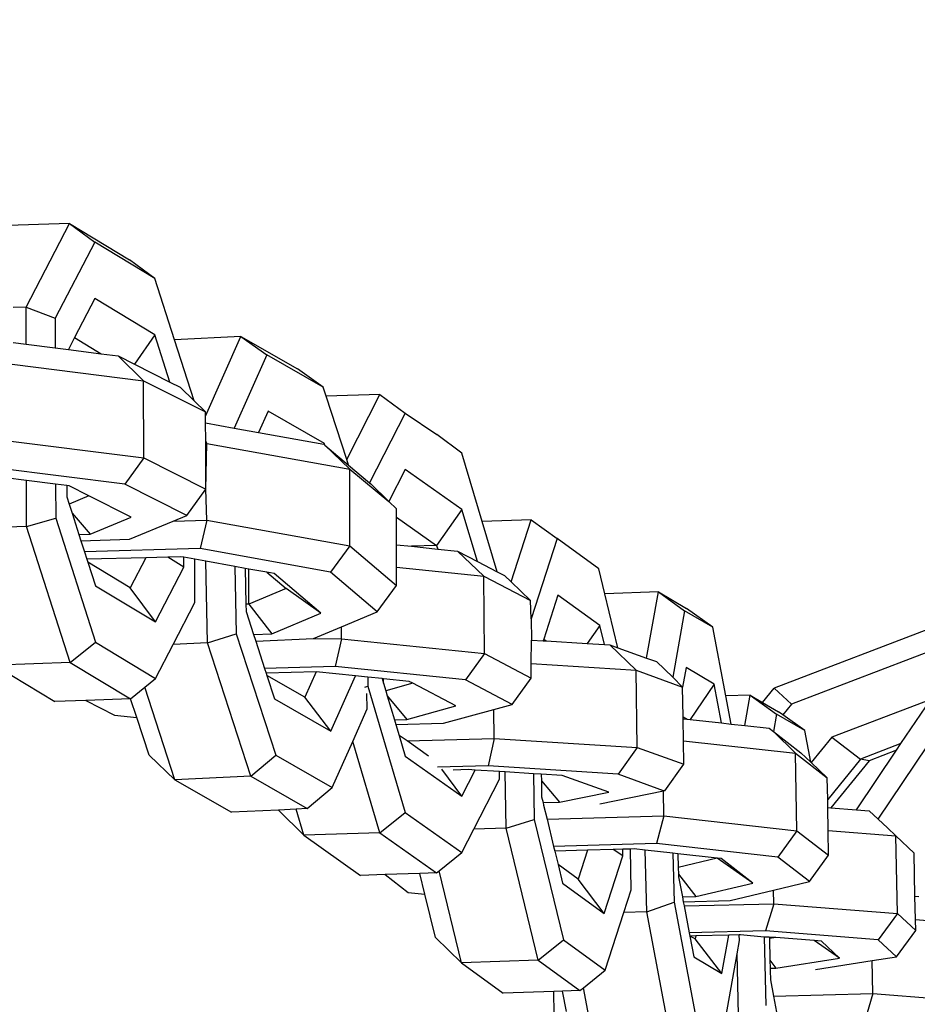
# Model space of a CAD drawing. Units: millimetres. Extents: x -103 to 3588, y -77 to 1621.
# Drawn here: x 2489 to 2492, y 255 to 258 of the extents above; entities that cross this region are included whole.
import ezdxf

# ---------------------------------------------------------------- set-up
doc = ezdxf.new("R2010")
doc.units = ezdxf.units.MM
doc.header["$MEASUREMENT"] = 0
doc.layers.add('VP-DIM', color=7, linetype='Continuous')
doc.layers.add('VP-EQ', color=7, linetype='Continuous', true_color=0x8a3492)
doc.styles.get("Standard").update_dxf_attribs({"font": 'arial.ttf'})
doc.dimstyles.get("Standard").update_dxf_attribs({"dimtxt": 14, "dimasz": 20, "dimexe": 20, "dimexo": 50, "dimgap": 20, "dimtad": 0, "dimdec": 0, "dimzin": 0, "dimdsep": 46, "dimtxsty": 'Standard', "dimcen": -0.09, "dimadec": 0, "dimazin": 0, "dimtfac": 1, "dimtdec": 4, "dimtofl": 0, "dimtmove": 0, "dimatfit": 3, "dimfxl": 70, "dimfxlon": 1, "dimtolj": 1, "dimtzin": 0, "dimarcsym": 0})

# ---------------------------------------------------------------- blocks, each defined once
blk = doc.blocks.new('242011-002_')
at = {"color": 0}
for p, q in [((3407.7345, 1744.9707), (3407.4423, 1744.9606)), ((3407.5676, 1744.6483), (3407.7345, 1744.9707)), ((3407.7345, 1744.9707), (3407.9663, 1744.8308)), ((3407.7345, 1744.9707), (3407.8321, 1744.8988)), ((3407.8321, 1744.8988), (3407.68, 1744.605)), ((3408.0639, 1744.7588), (3407.8321, 1744.8988)), ((3408.0639, 1744.7588), (3407.9663, 1744.8308)), ((3408.1401, 1744.5218), (3408.0639, 1744.7588)), ((3407.8326, 1744.6806), (3407.7547, 1744.5302)), ((3408.0643, 1744.5407), (3407.8326, 1744.6806)), ((3407.5676, 1744.6483), (3407.5171, 1744.6466)), ((3407.5679, 1744.5047), (3407.5676, 1744.6483)), ((3407.5676, 1744.6483), (3407.68, 1744.605)), ((3407.68, 1744.605), (3407.6802, 1744.4906)), ((3407.5176, 1744.5111), (3407.5679, 1744.5047)), ((3407.7547, 1744.5302), (3407.7309, 1744.4842)), ((3407.7547, 1744.5302), (3407.8573, 1744.4682)), ((3408.0643, 1744.5407), (3407.9856, 1744.4281)), ((3408.1228, 1744.3588), (3408.0643, 1744.5407)), ((3408.3969, 1744.5347), (3408.1401, 1744.5218)), ((3408.2156, 1744.2867), (3408.1401, 1744.5218)), ((3408.2605, 1744.2275), (3408.3969, 1744.5347)), ((3408.3969, 1744.5347), (3408.6148, 1744.4099)), ((3408.3969, 1744.5347), (3408.4963, 1744.4642)), ((3407.5679, 1744.5047), (3407.6802, 1744.4906)), ((3407.6802, 1744.4906), (3407.7309, 1744.4842)), ((3407.7309, 1744.4842), (3407.8573, 1744.4682)), ((3407.8573, 1744.4682), (3407.9224, 1744.46)), ((3407.9224, 1744.46), (3408.0212, 1744.3639)), ((3407.9224, 1744.46), (3407.9856, 1744.4281)), ((3408.4963, 1744.4642), (3408.3706, 1744.1812)), ((3408.7142, 1744.3394), (3408.4963, 1744.4642)), ((3407.5133, 1744.4279), (3408.0212, 1744.3639)), ((3407.9856, 1744.4281), (3408.1228, 1744.3588)), ((3408.7142, 1744.3394), (3408.6148, 1744.4099)), ((3408.0212, 1744.3639), (3408.2604, 1744.2431)), ((3408.0219, 1744.0661), (3408.0212, 1744.3639)), ((3408.1228, 1744.3588), (3408.1617, 1744.3392)), ((3408.2156, 1744.2867), (3408.1617, 1744.3392)), ((3408.7258, 1744.3036), (3408.7142, 1744.3394)), ((3408.2604, 1744.2431), (3408.2156, 1744.2867)), ((3408.9331, 1744.3105), (3408.7258, 1744.3036)), ((3408.8051, 1744.0597), (3408.7258, 1744.3036)), ((3408.8051, 1744.0597), (3408.9331, 1744.3105)), ((3408.9331, 1744.3105), (3409.0308, 1744.2386)), ((3408.2605, 1744.2275), (3408.2604, 1744.2431)), ((3408.5012, 1744.2457), (3408.465, 1744.1642)), ((3408.7191, 1744.1209), (3408.5012, 1744.2457)), ((3408.2605, 1744.201), (3408.2605, 1744.2275)), ((3409.0308, 1744.2386), (3408.8934, 1743.9695)), ((3409.0308, 1744.2386), (3409.1522, 1744.1561)), ((3408.2605, 1744.201), (3408.3706, 1744.1812)), ((3408.2607, 1744.1314), (3408.2605, 1744.201)), ((3408.3706, 1744.1812), (3408.465, 1744.1642)), ((3407.4325, 1744.1405), (3408.0219, 1744.0661)), ((3408.2645, 1744.1221), (3408.2607, 1744.1314)), ((3408.2607, 1744.122), (3408.2607, 1744.1314)), ((3408.465, 1744.1642), (3408.7169, 1744.1189)), ((3409.2499, 1744.0841), (3409.1522, 1744.1561)), ((3408.2607, 1744.122), (3408.2645, 1744.1221)), ((3408.2611, 1743.9453), (3408.2607, 1744.122)), ((3408.2611, 1743.9453), (3408.2645, 1744.1221)), ((3408.2645, 1744.1221), (3408.8167, 1744.0228)), ((3408.7191, 1744.1209), (3408.7169, 1744.1189)), ((3408.7169, 1744.1189), (3408.7208, 1744.1156)), ((3408.7208, 1744.1156), (3408.7191, 1744.1209)), ((3408.7208, 1744.1156), (3408.8167, 1744.0228)), ((3408.7208, 1744.1156), (3408.812, 1744.0384)), ((3408.0219, 1744.0661), (3407.9481, 1743.9645)), ((3408.0219, 1744.0661), (3408.2611, 1743.9453)), ((3408.812, 1744.0384), (3408.8051, 1744.0597)), ((3409.3281, 1743.8205), (3409.2499, 1744.0841)), ((3407.9481, 1743.9645), (3407.4111, 1744.0323)), ((3408.812, 1744.0384), (3408.8934, 1743.9695)), ((3408.8167, 1743.7262), (3408.8167, 1744.0228)), ((3408.8167, 1744.0228), (3408.9681, 1743.8981)), ((3409.0308, 1744.0209), (3408.9681, 1743.8981)), ((3409.2499, 1743.8664), (3409.0308, 1744.0209)), ((3407.569, 1743.9786), (3407.4882, 1743.9888)), ((3407.5694, 1743.8009), (3407.569, 1743.9786)), ((3407.6814, 1743.9644), (3407.569, 1743.9786)), ((3407.6814, 1743.9644), (3407.6817, 1743.8329)), ((3407.7245, 1743.9589), (3407.6814, 1743.9644)), ((3407.7245, 1743.9589), (3407.7246, 1743.9159)), ((3407.7339, 1743.9578), (3407.7245, 1743.9589)), ((3407.8097, 1743.9195), (3407.7339, 1743.9578)), ((3408.1873, 1743.8437), (3407.9481, 1743.9645)), ((3408.1873, 1743.8437), (3408.2611, 1743.9453)), ((3408.2645, 1743.8256), (3408.2611, 1743.9453)), ((3408.8934, 1743.9695), (3408.8978, 1743.9658)), ((3408.9681, 1743.8981), (3408.8978, 1743.9658)), ((3407.7246, 1743.9159), (3407.7336, 1743.888)), ((3407.8097, 1743.9195), (3407.7336, 1743.888)), ((3407.9731, 1743.8369), (3407.8097, 1743.9195)), ((3407.7336, 1743.888), (3407.7449, 1743.8529)), ((3408.9681, 1743.8981), (3408.9976, 1743.8697)), ((3408.9976, 1743.837), (3408.9976, 1743.8697)), ((3409.2499, 1743.8664), (3409.1521, 1743.728)), ((3409.3092, 1743.6664), (3409.2499, 1743.8664)), ((3407.5694, 1743.8009), (3407.6817, 1743.8329)), ((3407.6817, 1743.8329), (3407.8354, 1743.3546)), ((3407.7449, 1743.8529), (3407.8143, 1743.7712)), ((3407.7449, 1743.8529), (3407.7716, 1743.7698)), ((3407.8143, 1743.7712), (3407.9731, 1743.8369)), ((3408.1351, 1743.8221), (3408.1873, 1743.8437)), ((3408.1351, 1743.8221), (3408.2645, 1743.8256)), ((3408.2645, 1743.8256), (3408.2387, 1743.7159)), ((3408.2645, 1743.8256), (3408.8167, 1743.7262)), ((3408.9975, 1743.7305), (3408.9976, 1743.837)), ((3408.9976, 1743.837), (3409.1521, 1743.728)), ((3409.517, 1743.827), (3409.3281, 1743.8205)), ((3409.4392, 1743.587), (3409.517, 1743.827)), ((3409.517, 1743.827), (3409.6169, 1743.7548)), ((3407.5694, 1743.8009), (3407.4001, 1743.795)), ((3407.7381, 1743.2759), (3407.5694, 1743.8009)), ((3407.9661, 1743.752), (3408.1351, 1743.8221)), ((3409.3857, 1743.6263), (3409.3281, 1743.8205)), ((3407.7716, 1743.7698), (3407.8143, 1743.7712)), ((3407.7716, 1743.7698), (3407.7792, 1743.7461)), ((3407.7792, 1743.7461), (3407.9661, 1743.752)), ((3409.6169, 1743.7548), (3409.5166, 1743.4451)), ((3409.7782, 1743.6375), (3409.6169, 1743.7548)), ((3407.7792, 1743.7461), (3407.7928, 1743.7037)), ((3408.2387, 1743.7159), (3407.7928, 1743.7037)), ((3408.7418, 1743.6254), (3408.2387, 1743.7159)), ((3408.8167, 1743.7262), (3408.7418, 1743.6254)), ((3408.8167, 1743.7262), (3408.9975, 1743.5732)), ((3408.9975, 1743.7305), (3409.0544, 1743.7247)), ((3408.9975, 1743.6441), (3408.9975, 1743.7305)), ((3409.1521, 1743.728), (3409.0544, 1743.7247)), ((3409.0544, 1743.7247), (3409.1562, 1743.7142)), ((3409.1521, 1743.728), (3409.1562, 1743.7142)), ((3409.1562, 1743.7142), (3409.233, 1743.7063)), ((3407.7928, 1743.7037), (3407.8022, 1743.6745)), ((3408.029, 1743.6807), (3407.8022, 1743.6745)), ((3407.8022, 1743.6745), (3407.8058, 1743.6634)), ((3408.029, 1743.6807), (3407.969, 1743.5649)), ((3408.1149, 1743.6831), (3408.029, 1743.6807)), ((3408.1639, 1743.6844), (3408.1149, 1743.6831)), ((3408.1758, 1743.6436), (3408.1149, 1743.6831)), ((3408.1757, 1743.6823), (3408.1639, 1743.6844)), ((3408.1758, 1743.6436), (3408.1757, 1743.6823)), ((3408.2189, 1743.6745), (3408.1757, 1743.6823)), ((3408.2192, 1743.5084), (3408.2189, 1743.6745)), ((3408.2606, 1743.667), (3408.2189, 1743.6745)), ((3409.233, 1743.7063), (3409.3338, 1743.6095)), ((3409.233, 1743.7063), (3409.3092, 1743.6664)), ((3407.969, 1743.5649), (3407.8058, 1743.6634)), ((3407.8058, 1743.6634), (3407.8349, 1743.5728)), ((3408.0667, 1743.4329), (3408.1758, 1743.6436)), ((3408.2677, 1743.3523), (3408.2606, 1743.667)), ((3408.3727, 1743.6468), (3408.2606, 1743.667)), ((3408.3727, 1743.6468), (3408.3786, 1743.3869)), ((3408.413, 1743.6396), (3408.3727, 1743.6468)), ((3408.413, 1743.6396), (3408.4161, 1743.5009)), ((3408.4277, 1743.6369), (3408.413, 1743.6396)), ((3408.4277, 1743.5012), (3408.4277, 1743.6369)), ((3408.4967, 1743.6245), (3408.4277, 1743.6369)), ((3408.9975, 1743.6441), (3409.3338, 1743.6095)), ((3408.9975, 1743.5732), (3408.9975, 1743.6441)), ((3409.3092, 1743.6664), (3409.3857, 1743.6263)), ((3409.8014, 1743.5419), (3409.7782, 1743.6375)), ((3408.4967, 1743.6245), (3408.5711, 1743.5616)), ((3408.5249, 1743.6195), (3408.4967, 1743.6245)), ((3408.7057, 1743.4664), (3408.5249, 1743.6195)), ((3408.9226, 1743.4723), (3408.7418, 1743.6254)), ((3409.3338, 1743.6095), (3409.5143, 1743.515)), ((3409.3369, 1743.3109), (3409.3338, 1743.6095)), ((3409.3857, 1743.6263), (3409.4135, 1743.6117)), ((3409.4392, 1743.587), (3409.4135, 1743.6117)), ((3407.8349, 1743.5728), (3408.0667, 1743.4329)), ((3408.0667, 1743.4329), (3407.969, 1743.5649)), ((3408.5711, 1743.5616), (3408.4277, 1743.5012)), ((3408.7057, 1743.4664), (3408.5711, 1743.5616)), ((3408.9226, 1743.4723), (3408.9975, 1743.5732)), ((3409.5143, 1743.515), (3409.4392, 1743.587)), ((3409.6204, 1743.5361), (3409.5654, 1743.3665)), ((3409.7817, 1743.4187), (3409.6204, 1743.5361)), ((3410.0078, 1743.5488), (3409.8014, 1743.5419)), ((3409.8521, 1743.3326), (3409.8014, 1743.5419)), ((3409.9625, 1743.2932), (3410.0078, 1743.5488)), ((3410.0078, 1743.5488), (3410.1165, 1743.4847)), ((3410.0078, 1743.5488), (3410.1092, 1743.4762)), ((3408.1349, 1743.3456), (3408.2192, 1743.5084)), ((3408.4277, 1743.5012), (3408.4161, 1743.5009)), ((3408.4161, 1743.5009), (3408.4167, 1743.4728)), ((3408.4277, 1743.5012), (3408.516, 1743.3865)), ((3409.5166, 1743.4451), (3409.5143, 1743.515)), ((3410.2179, 1743.4121), (3410.1165, 1743.4847)), ((3408.4167, 1743.4728), (3408.4454, 1743.3846)), ((3408.516, 1743.3865), (3408.7057, 1743.4664)), ((3408.7845, 1743.4141), (3408.9226, 1743.4723)), ((3409.5166, 1743.4451), (3409.5179, 1743.3631)), ((3410.1092, 1743.4762), (3410.0636, 1743.2191)), ((3410.2179, 1743.4121), (3410.1092, 1743.4762)), ((3411.2505, 1743.4818), (3410.4548, 1743.1772)), ((3408.6768, 1743.3688), (3408.7845, 1743.4141)), ((3408.785, 1743.3678), (3408.7845, 1743.4141)), ((3409.7817, 1743.4187), (3409.7337, 1743.3495)), ((3409.7995, 1743.3453), (3409.7817, 1743.4187)), ((3410.2684, 1743.147), (3410.2179, 1743.4121)), ((3408.2677, 1743.3523), (3408.3786, 1743.3869)), ((3408.3786, 1743.3869), (3408.531, 1742.918)), ((3408.4454, 1743.3846), (3408.516, 1743.3865)), ((3408.4454, 1743.3846), (3408.4525, 1743.3627)), ((3408.4539, 1743.3586), (3408.6768, 1743.3688)), ((3408.6768, 1743.3688), (3408.785, 1743.3678)), ((3411.2233, 1743.3839), (3410.5217, 1743.1154)), ((3407.7381, 1743.2759), (3407.8354, 1743.3546)), ((3407.8354, 1743.3546), (3408.0672, 1743.2147)), ((3408.0672, 1743.2147), (3408.1349, 1743.3456)), ((3408.2677, 1743.3523), (3408.1349, 1743.3456)), ((3408.435, 1742.8376), (3408.2677, 1743.3523)), ((3408.4525, 1743.3627), (3408.4539, 1743.3586)), ((3408.4539, 1743.3586), (3408.488, 1743.2536)), ((3408.785, 1743.3678), (3408.7602, 1743.2611)), ((3408.785, 1743.3678), (3409.3369, 1743.3109)), ((3409.5168, 1743.2726), (3409.5179, 1743.3631)), ((3409.5179, 1743.3631), (3409.5634, 1743.3603)), ((3409.5654, 1743.3665), (3409.5634, 1743.3603)), ((3409.5634, 1743.3603), (3409.5751, 1743.3595)), ((3409.5654, 1743.3665), (3409.5751, 1743.3595)), ((3409.5751, 1743.3595), (3409.7337, 1743.3495)), ((3409.7337, 1743.3495), (3409.7995, 1743.3453)), ((3409.7995, 1743.3453), (3409.8203, 1743.344)), ((3409.8203, 1743.344), (3409.9216, 1743.247)), ((3409.8203, 1743.344), (3409.8521, 1743.3326)), ((3409.8521, 1743.3326), (3409.9625, 1743.2932)), ((3409.3369, 1743.3109), (3409.263, 1743.2093)), ((3409.3369, 1743.3109), (3409.5174, 1743.2163)), ((3409.9625, 1743.2932), (3410.0003, 1743.2797)), ((3407.7381, 1743.2759), (3407.4459, 1743.2657)), ((3407.4459, 1743.2657), (3407.6777, 1743.1258)), ((3407.7381, 1743.2759), (3407.9699, 1743.1359)), ((3408.7602, 1743.2611), (3408.488, 1743.2536)), ((3409.263, 1743.2093), (3408.7602, 1743.2611)), ((3409.5168, 1743.2726), (3409.9216, 1743.247)), ((3409.5174, 1743.2163), (3409.5168, 1743.2726)), ((3410.0636, 1743.2191), (3410.0003, 1743.2797)), ((3410.115, 1743.2564), (3410.1017, 1743.1811)), ((3410.2238, 1743.1923), (3410.115, 1743.2564)), ((3408.488, 1743.2536), (3408.494, 1743.2352)), ((3408.6868, 1743.2403), (3408.494, 1743.2352)), ((3408.494, 1743.2352), (3408.4969, 1743.2262)), ((3408.6433, 1743.1423), (3408.4969, 1743.2262)), ((3408.4969, 1743.2262), (3408.5261, 1743.1365)), ((3408.6868, 1743.2403), (3408.6433, 1743.1423)), ((3408.8386, 1743.2247), (3408.6868, 1743.2403)), ((3408.744, 1743.0117), (3408.8386, 1743.2247)), ((3408.8742, 1743.221), (3408.8386, 1743.2247)), ((3408.886, 1743.2198), (3408.8742, 1743.221)), ((3408.886, 1743.2198), (3408.886, 1743.1848)), ((3408.9419, 1743.2141), (3408.886, 1743.2198)), ((3409.4435, 1743.1147), (3409.5174, 1743.2163)), ((3409.9216, 1743.247), (3410.1017, 1743.1811)), ((3409.9264, 1742.9477), (3409.9216, 1743.247)), ((3410.1017, 1743.1811), (3410.0636, 1743.2191)), ((3407.9699, 1743.1359), (3408.0255, 1743.181)), ((3408.0255, 1743.181), (3408.0672, 1743.2147)), ((3408.142, 1742.8229), (3408.0255, 1743.181)), ((3408.8749, 1743.1817), (3408.886, 1743.1848)), ((3408.886, 1743.1848), (3409.0304, 1742.6976)), ((3408.9469, 1743.2135), (3408.9419, 1743.2141)), ((3408.9419, 1743.2141), (3408.9471, 1743.1965)), ((3408.9471, 1743.1965), (3408.9469, 1743.2135)), ((3409.0462, 1743.2033), (3408.9469, 1743.2135)), ((3408.9471, 1743.1965), (3408.9558, 1743.1673)), ((3409.06, 1743.1961), (3408.9558, 1743.1673)), ((3409.06, 1743.1961), (3409.0462, 1743.2033)), ((3409.2266, 1743.1088), (3409.06, 1743.1961)), ((3409.4435, 1743.1147), (3409.263, 1743.2093)), ((3410.1035, 1743.067), (3410.1017, 1743.1811)), ((3410.2238, 1743.1923), (3410.1305, 1743.0563)), ((3410.2522, 1743.0428), (3410.2238, 1743.1923)), ((3408.744, 1743.0117), (3408.6433, 1743.1423)), ((3408.884, 1743.0974), (3408.8827, 1743.1569)), ((3408.9558, 1743.1673), (3408.9615, 1743.1479)), ((3408.9615, 1743.1479), (3409.0367, 1743.0564)), ((3408.9615, 1743.1479), (3408.989, 1743.0551)), ((3410.3626, 1743.1501), (3410.2684, 1743.147)), ((3410.289, 1743.0387), (3410.2684, 1743.147)), ((3410.3419, 1743.0329), (3410.3626, 1743.1501)), ((3410.3626, 1743.1501), (3410.464, 1743.0775)), ((3410.3626, 1743.1501), (3410.4101, 1743.1221)), ((3410.4101, 1743.1221), (3410.4548, 1743.1772)), ((3410.4548, 1743.1772), (3410.5217, 1743.1154)), ((3407.7985, 1743.13), (3407.6777, 1743.1258)), ((3407.9699, 1743.1359), (3407.7985, 1743.13)), ((3407.7985, 1743.13), (3407.9084, 1743.0724)), ((3407.9949, 1743.0635), (3407.9699, 1743.1359)), ((3408.5261, 1743.1365), (3408.744, 1743.0117)), ((3409.0367, 1743.0564), (3409.2266, 1743.1088)), ((3409.373, 1743.0953), (3409.4435, 1743.1147)), ((3410.4101, 1743.1221), (3410.4714, 1743.086)), ((3410.5217, 1743.1154), (3410.4881, 1743.074)), ((3411.0591, 1743.1338), (3410.6773, 1742.9877)), ((3410.856, 1742.672), (3411.1536, 1743.1138)), ((3410.9444, 1742.9635), (3411.0591, 1743.1338)), ((3407.9084, 1743.0724), (3407.9949, 1743.0635)), ((3408.8282, 1742.9717), (3408.884, 1743.0974)), ((3409.1788, 1743.0418), (3409.373, 1743.0953)), ((3409.3747, 1742.9826), (3409.373, 1743.0953)), ((3410.1035, 1743.067), (3410.1195, 1743.0575)), ((3410.1036, 1743.0593), (3410.1035, 1743.067)), ((3410.464, 1743.0775), (3410.452, 1743.0097)), ((3410.5728, 1743.0134), (3410.464, 1743.0775)), ((3410.4881, 1743.074), (3410.4714, 1743.086)), ((3410.5728, 1743.0134), (3410.4881, 1743.074)), ((3408.042, 1742.9184), (3407.9949, 1743.0635)), ((3408.989, 1743.0551), (3409.0367, 1743.0564)), ((3408.989, 1743.0551), (3408.9945, 1743.0367)), ((3408.9945, 1743.0367), (3409.1788, 1743.0418)), ((3408.9945, 1743.0367), (3409.0069, 1742.995)), ((3410.1036, 1743.0593), (3410.1195, 1743.0575)), ((3410.105, 1742.9736), (3410.1036, 1743.0593)), ((3410.1195, 1743.0575), (3410.1305, 1743.0563)), ((3410.1305, 1743.0563), (3410.2522, 1743.0428)), ((3410.2522, 1743.0428), (3410.289, 1743.0387)), ((3410.289, 1743.0387), (3410.3419, 1743.0329)), ((3410.3419, 1743.0329), (3410.4354, 1743.0225)), ((3409.0377, 1742.9733), (3409.0069, 1742.995)), ((3409.0069, 1742.995), (3409.0305, 1742.9153)), ((3410.4354, 1743.0225), (3410.452, 1743.0097)), ((3410.452, 1743.0097), (3410.5578, 1742.928)), ((3410.452, 1743.0097), (3410.5376, 1742.9257)), ((3410.5959, 1742.8919), (3410.5728, 1743.0134)), ((3408.7489, 1742.7932), (3408.8282, 1742.9717)), ((3408.9327, 1742.6191), (3408.8282, 1742.9717)), ((3409.0377, 1742.9733), (3409.3747, 1742.9826)), ((3409.1206, 1742.9149), (3409.0377, 1742.9733)), ((3409.3747, 1742.9826), (3409.3505, 1742.8777)), ((3409.3747, 1742.9826), (3409.9264, 1742.9477)), ((3410.105, 1742.9736), (3410.5376, 1742.9257)), ((3410.1064, 1742.8834), (3410.105, 1742.9736)), ((3410.6773, 1742.9877), (3410.598, 1742.89)), ((3410.6773, 1742.9877), (3410.7881, 1742.9037)), ((3410.9444, 1742.9635), (3410.7881, 1742.9037)), ((3410.927, 1742.9378), (3410.9444, 1742.9635)), ((3408.142, 1742.8229), (3408.042, 1742.9184)), ((3408.435, 1742.8376), (3408.531, 1742.918)), ((3408.531, 1742.918), (3408.7489, 1742.7932)), ((3409.0305, 1742.9153), (3409.2496, 1742.7608)), ((3409.9264, 1742.9477), (3409.853, 1742.8459)), ((3409.9264, 1742.9477), (3410.1064, 1742.8834)), ((3410.5376, 1742.9257), (3410.66, 1742.8312)), ((3410.5424, 1742.6271), (3410.5376, 1742.9257)), ((3410.5959, 1742.8919), (3410.5578, 1742.928)), ((3410.7723, 1742.7081), (3410.927, 1742.9378)), ((3410.927, 1742.9378), (3410.8211, 1742.8972)), ((3409.3505, 1742.8777), (3409.1554, 1742.8722)), ((3409.853, 1742.8459), (3409.3505, 1742.8777)), ((3410.0331, 1742.7816), (3410.1064, 1742.8834)), ((3410.598, 1742.89), (3410.5959, 1742.8919)), ((3410.66, 1742.8312), (3410.598, 1742.89)), ((3410.7881, 1742.9037), (3410.6614, 1742.7476)), ((3410.8211, 1742.8972), (3410.6739, 1742.7158)), ((3410.8211, 1742.8972), (3410.7881, 1742.9037)), ((3408.435, 1742.8376), (3408.142, 1742.8229)), ((3408.435, 1742.8376), (3408.6529, 1742.7128)), ((3409.2496, 1742.7608), (3409.1725, 1742.8649)), ((3409.2756, 1742.8627), (3409.2157, 1742.861)), ((3409.2496, 1742.7608), (3409.3008, 1742.8611)), ((3409.3008, 1742.8611), (3409.2756, 1742.8627)), ((3409.3942, 1742.8552), (3409.3008, 1742.8611)), ((3409.3942, 1742.8265), (3409.3942, 1742.8552)), ((3409.4169, 1742.8537), (3409.3942, 1742.8552)), ((3409.4203, 1742.6372), (3409.4169, 1742.8537)), ((3409.526, 1742.8468), (3409.4169, 1742.8537)), ((3409.526, 1742.8468), (3409.5288, 1742.6709)), ((3409.5558, 1742.8449), (3409.526, 1742.8468)), ((3409.5558, 1742.8449), (3409.5562, 1742.8195)), ((3409.6361, 1742.8399), (3409.5558, 1742.8449)), ((3409.8162, 1742.7756), (3409.6361, 1742.8399)), ((3410.0273, 1742.7804), (3409.853, 1742.8459)), ((3408.142, 1742.8229), (3408.3599, 1742.6981)), ((3409.2954, 1742.6329), (3409.3942, 1742.8265)), ((3409.5562, 1742.8195), (3409.626, 1742.7375)), ((3409.5562, 1742.8195), (3409.5572, 1742.7584)), ((3410.6614, 1742.7476), (3410.66, 1742.8312)), ((3408.6529, 1742.7128), (3408.7489, 1742.7932)), ((3409.626, 1742.7375), (3409.8162, 1742.7756)), ((3409.7817, 1742.7313), (3410.0273, 1742.7804)), ((3410.0331, 1742.7816), (3410.0273, 1742.7804)), ((3410.0289, 1742.684), (3410.0273, 1742.7804)), ((3409.5572, 1742.7584), (3409.5627, 1742.7357)), ((3409.5627, 1742.7357), (3409.626, 1742.7375)), ((3409.5627, 1742.7357), (3409.565, 1742.7261)), ((3409.565, 1742.7261), (3409.5782, 1742.6717)), ((3410.6619, 1742.7168), (3410.6614, 1742.7476)), ((3408.542, 1742.7061), (3408.3599, 1742.6981)), ((3408.6096, 1742.7107), (3408.542, 1742.7061)), ((3408.6397, 1742.6093), (3408.542, 1742.7061)), ((3408.6529, 1742.7128), (3408.6096, 1742.7107)), ((3408.6397, 1742.6093), (3408.6096, 1742.7107)), ((3408.9327, 1742.6191), (3409.0304, 1742.6976)), ((3409.0304, 1742.6976), (3409.2495, 1742.5431)), ((3410.6619, 1742.7168), (3410.6739, 1742.7158)), ((3410.6633, 1742.6274), (3410.6619, 1742.7168)), ((3410.6739, 1742.7158), (3410.7723, 1742.7081)), ((3410.7723, 1742.7081), (3410.8217, 1742.7043)), ((3410.8217, 1742.7043), (3410.856, 1742.672)), ((3409.4203, 1742.6372), (3409.5288, 1742.6709)), ((3409.5288, 1742.6709), (3409.6414, 1742.2063)), ((3409.5782, 1742.6717), (3410.0289, 1742.684)), ((3409.5782, 1742.6717), (3409.6037, 1742.5665)), ((3410.0289, 1742.684), (3410.0006, 1742.5773)), ((3410.0289, 1742.684), (3410.5424, 1742.6271)), ((3410.856, 1742.672), (3410.892, 1742.6382)), ((3408.9327, 1742.6191), (3408.6397, 1742.6093)), ((3408.6397, 1742.6093), (3408.8588, 1742.4548)), ((3408.9327, 1742.6191), (3409.1518, 1742.4646)), ((3409.2495, 1742.5431), (3409.2954, 1742.6329)), ((3409.4203, 1742.6372), (3409.2954, 1742.6329)), ((3409.5439, 1742.1274), (3409.4203, 1742.6372)), ((3410.5424, 1742.6271), (3410.4684, 1742.5255)), ((3410.5424, 1742.6271), (3410.6648, 1742.5326)), ((3410.6633, 1742.6274), (3410.9248, 1742.607)), ((3410.6648, 1742.5326), (3410.6633, 1742.6274)), ((3410.9248, 1742.607), (3410.892, 1742.6382)), ((3410.0006, 1742.5773), (3409.6037, 1742.5665)), ((3410.4684, 1742.5255), (3410.0006, 1742.5773)), ((3410.9248, 1742.607), (3410.9951, 1742.5409)), ((3410.9308, 1742.3077), (3410.9248, 1742.607)), ((3409.1615, 1742.4724), (3409.2495, 1742.5431)), ((3409.6037, 1742.5665), (3409.6081, 1742.5484)), ((3409.7346, 1742.5518), (3409.6081, 1742.5484)), ((3409.6081, 1742.5484), (3409.6206, 1742.4968)), ((3409.7346, 1742.5518), (3409.6984, 1742.4402)), ((3409.834, 1742.5545), (3409.7346, 1742.5518)), ((3409.8709, 1742.5555), (3409.834, 1742.5545)), ((3409.8713, 1742.53), (3409.834, 1742.5545)), ((3409.9006, 1742.5564), (3409.8709, 1742.5555)), ((3409.8713, 1742.53), (3409.8709, 1742.5555)), ((3409.914, 1742.5567), (3409.9006, 1742.5564)), ((3409.9031, 1742.3987), (3409.9006, 1742.5564)), ((3409.9566, 1742.552), (3409.914, 1742.5567)), ((3409.9629, 1742.3145), (3409.9566, 1742.552)), ((3410.0633, 1742.5402), (3409.9566, 1742.552)), ((3410.0633, 1742.5402), (3410.0683, 1742.3517)), ((3410.0833, 1742.538), (3410.0633, 1742.5402)), ((3410.0833, 1742.538), (3410.0847, 1742.4851)), ((3410.2347, 1742.5208), (3410.0833, 1742.538)), ((3410.5908, 1742.431), (3410.6648, 1742.5326)), ((3410.9984, 1742.3738), (3410.9951, 1742.5409)), ((3409.6984, 1742.4402), (3409.6206, 1742.4968)), ((3409.6206, 1742.4968), (3409.6379, 1742.4251)), ((3409.7993, 1742.3078), (3409.8713, 1742.53)), ((3410.2347, 1742.5208), (3410.0847, 1742.4851)), ((3410.3721, 1742.425), (3410.2347, 1742.5208)), ((3410.2497, 1742.5196), (3410.2347, 1742.5208)), ((3410.3721, 1742.425), (3410.2497, 1742.5196)), ((3410.5908, 1742.431), (3410.4684, 1742.5255)), ((3408.9528, 1742.458), (3408.8588, 1742.4548)), ((3409.0872, 1742.4625), (3408.9528, 1742.458)), ((3408.9528, 1742.458), (3409.0426, 1742.3887)), ((3409.1518, 1742.4646), (3409.0872, 1742.4625)), ((3409.1068, 1742.3816), (3409.0872, 1742.4625)), ((3409.1518, 1742.4646), (3409.1615, 1742.4724)), ((3409.2476, 1742.1171), (3409.1615, 1742.4724)), ((3410.0847, 1742.4851), (3410.0854, 1742.4596)), ((3410.0854, 1742.4596), (3410.1523, 1742.3727)), ((3410.0854, 1742.4596), (3410.0857, 1742.4496)), ((3409.6379, 1742.4251), (3409.7993, 1742.3078)), ((3409.7993, 1742.3078), (3409.6984, 1742.4402)), ((3410.0857, 1742.4496), (3410.1006, 1742.3713)), ((3410.1523, 1742.3727), (3410.3721, 1742.425)), ((3410.4519, 1742.3979), (3410.5908, 1742.431)), ((3409.0426, 1742.3887), (3409.1068, 1742.3816)), ((3409.1473, 1742.2143), (3409.1068, 1742.3816)), ((3409.8748, 1742.3116), (3409.9031, 1742.3987)), ((3410.2845, 1742.358), (3410.4519, 1742.3979)), ((3410.453, 1742.3451), (3410.4519, 1742.3979)), ((3409.9629, 1742.3145), (3410.0683, 1742.3517)), ((3410.0683, 1742.3517), (3410.1503, 1741.9204)), ((3410.1006, 1742.3713), (3410.1523, 1742.3727)), ((3410.1006, 1742.3713), (3410.104, 1742.3531)), ((3410.104, 1742.3531), (3410.2845, 1742.358)), ((3410.104, 1742.3531), (3410.1072, 1742.3366)), ((3410.1072, 1742.3366), (3410.453, 1742.3451)), ((3410.453, 1742.3451), (3410.4216, 1742.2401)), ((3410.453, 1742.3451), (3410.9308, 1742.3077)), ((3410.9984, 1742.3738), (3411.0138, 1742.3726)), ((3411.0002, 1742.2845), (3410.9984, 1742.3738)), ((3409.8028, 1742.089), (3409.8748, 1742.3116)), ((3409.9629, 1742.3145), (3409.8748, 1742.3116)), ((3410.053, 1741.8412), (3409.9629, 1742.3145)), ((3410.1072, 1742.3366), (3410.1269, 1742.2329)), ((3410.9308, 1742.3077), (3410.8568, 1742.2061)), ((3410.9308, 1742.3077), (3411.0011, 1742.2417)), ((3411.0002, 1742.2845), (3411.3078, 1742.2604)), ((3411.0011, 1742.2417), (3411.0002, 1742.2845)), ((3410.4216, 1742.2401), (3410.1269, 1742.2329)), ((3410.1269, 1742.2329), (3410.1293, 1742.2204)), ((3410.8568, 1742.2061), (3410.4216, 1742.2401)), ((3410.9271, 1742.14), (3411.0011, 1742.2417)), ((3409.2476, 1742.1171), (3409.1473, 1742.2143)), ((3409.5439, 1742.1274), (3409.6414, 1742.2063)), ((3409.6414, 1742.2063), (3409.8028, 1742.089)), ((3410.1523, 1742.2209), (3410.1293, 1742.2204)), ((3410.1503, 1742.2093), (3410.1293, 1742.2204)), ((3410.1293, 1742.2204), (3410.1445, 1742.1402)), ((3410.1523, 1742.2209), (3410.1503, 1742.2093)), ((3410.2533, 1742.0761), (3410.1503, 1742.2093)), ((3410.2795, 1742.224), (3410.1523, 1742.2209)), ((3410.2533, 1742.0761), (3410.2795, 1742.224)), ((3410.32, 1742.225), (3410.2795, 1742.224)), ((3410.3115, 1742.152), (3410.3206, 1742.203)), ((3410.3248, 1742.2251), (3410.32, 1742.225)), ((3410.3206, 1742.203), (3410.32, 1742.225)), ((3410.4162, 1742.2168), (3410.3248, 1742.2251)), ((3410.4162, 1742.2168), (3410.4232, 1741.953)), ((3410.4361, 1742.2164), (3410.4162, 1742.2168)), ((3410.4361, 1742.2164), (3410.4363, 1742.2105)), ((3410.4615, 1742.2144), (3410.4361, 1742.2164)), ((3410.4615, 1742.2144), (3410.4363, 1742.2105)), ((3410.4363, 1742.2105), (3410.4385, 1742.1277)), ((3410.6094, 1742.2029), (3410.4615, 1742.2144)), ((3410.7073, 1742.1347), (3410.6094, 1742.2029)), ((3410.6371, 1742.2007), (3410.6094, 1742.2029)), ((3410.7073, 1742.1347), (3410.6371, 1742.2007)), ((3410.9271, 1742.14), (3410.8568, 1742.2061)), ((3409.5439, 1742.1274), (3409.2476, 1742.1171)), ((3409.2476, 1742.1171), (3409.409, 1741.9998)), ((3409.5439, 1742.1274), (3409.7052, 1742.01)), ((3410.1445, 1742.1402), (3410.2533, 1742.0761)), ((3410.2694, 1741.9142), (3410.3115, 1742.152)), ((3410.3178, 1741.9158), (3410.3115, 1742.152)), ((3410.4385, 1742.1277), (3410.4616, 1742.0966)), ((3410.4385, 1742.1277), (3410.4393, 1742.096)), ((3410.4616, 1742.0966), (3410.7073, 1742.1347)), ((3410.6142, 1742.0915), (3410.8334, 1742.1255)), ((3410.8334, 1742.1255), (3410.9271, 1742.14)), ((3410.836, 1741.9985), (3410.8334, 1742.1255)), ((3409.7187, 1742.0209), (3409.8028, 1742.089)), ((3410.4393, 1742.096), (3410.4616, 1742.0966)), ((3410.4393, 1742.096), (3410.4396, 1742.0873)), ((3410.4396, 1742.0873), (3410.4405, 1742.0509)), ((3410.4405, 1742.0509), (3410.4523, 1741.9891)), ((3409.6044, 1742.0065), (3409.409, 1741.9998)), ((3409.6377, 1742.0077), (3409.6044, 1742.0065)), ((3409.6062, 1741.9194), (3409.6044, 1742.0065)), ((3409.7052, 1742.01), (3409.6377, 1742.0077)), ((3409.6527, 1741.929), (3409.6377, 1742.0077)), ((3409.7052, 1742.01), (3409.7187, 1742.0209)), ((3409.7548, 1741.8312), (3409.7187, 1742.0209)), ((3410.4523, 1741.9891), (3410.836, 1741.9985)), ((3410.4523, 1741.9891), (3410.472, 1741.8854)), ((3410.836, 1741.9985), (3410.8045, 1741.8936)), ((3410.836, 1741.9985), (3411.3137, 1741.9611))]:
    blk.add_line(p, q, dxfattribs=at)
blk = doc.blocks.new('*D159')
at = {"layer": 'Defpoints', "color": 0}
for p in [(2500.9392, 1248.0328), (2036.0917, -76.8571), (3568.2064, -76.8571)]:
    blk.add_point(p, dxfattribs=at)
at = {"layer": 'VP-DIM', "color": 0, "lineweight": -2}
for p, q in [((3498.2064, 1248.0328), (3588.2064, 1248.0328)), ((3568.2064, 1228.0328), (3568.2064, 717.9574)), ((3568.2064, -56.8571), (3568.2064, 605.8324)), ((3498.2064, -76.8571), (3588.2064, -76.8571))]:
    blk.add_line(p, q, dxfattribs=at)
at = {"layer": 'VP-DIM', "color": 0}
for points in [[(3571.5397, 1228.0328), (3564.873, 1228.0328), (3568.2064, 1248.0328)], [(3564.873, -56.8571), (3571.5397, -56.8571), (3568.2064, -76.8571)]]:
    blk.add_solid(points, dxfattribs=at)
at = {"layer": 'VP-DIM', "color": 0, "insert": (3568.2064, 661.8949), "char_height": 25, "attachment_point": 5, "rotation": 90}
blk.add_mtext('\\A1;1330', dxfattribs=at)

msp = doc.modelspace()

# ---------------------------------------------------------------- block references
at = {"layer": 'VP-EQ', "color": 0}
msp.add_blockref('242011-002_', (-918.7483, -1487.2807), dxfattribs=at)

# ---------------------------------------------------------------- dimensions: what is measured, and where the dimension line sits
at = {"layer": 'VP-DIM', "color": 0}
dim = msp.add_linear_dim(base=(3568.2064, -76.8571), p1=(2500.9392, 1248.0328), p2=(2036.0917, -76.8571), angle=90, text='1330', dimstyle='Standard', override={"dimtxt": 25}, dxfattribs=at)
dim.commit()
dim.dimension.update_dxf_attribs({"geometry": '*D159', "text_midpoint": (3568.2064, 661.8949), "dimtype": 160})

doc.saveas('drawing.dxf')
